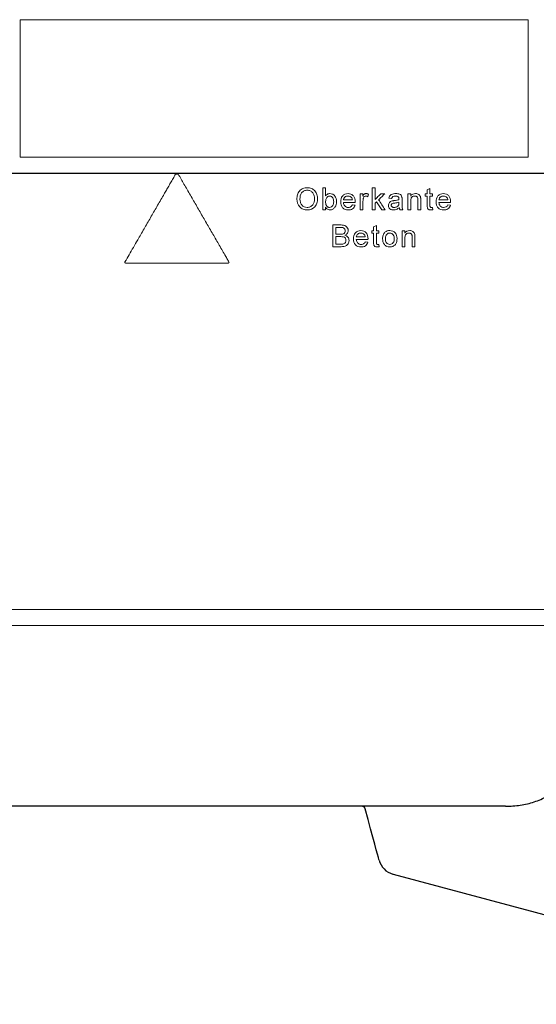
# Model space of a CAD drawing. Units: millimetres. Extents: x -23 to 9076, y 792 to 3565.
# Drawn here: x 5112 to 5255, y 1382 to 1654 of the extents above; entities that cross this region are included whole.
import ezdxf

# ---------------------------------------------------------------- set-up
doc = ezdxf.new("R2010")
doc.units = ezdxf.units.MM
doc.layers.add('DUENN-18', color=94, linetype='Continuous', lineweight=0)
doc.layers.add('SICHTBAR', color=7, linetype='Continuous', lineweight=25)

msp = doc.modelspace()

# ---------------------------------------------------------------- linework, layer by layer
at = {"layer": 'DUENN-18'}
for p, q in [((5112.641, 1654.275), (5253.141, 1654.275)), ((5112.641, 1616.3), (5112.641, 1654.275)), ((5253.141, 1654.275), (5253.141, 1616.3)), ((5253.141, 1616.3), (5112.641, 1616.3)), ((5156.36, 1611.549), (5155.617, 1611.549)), ((5196.345, 1607.743), (5197.114, 1607.743)), ((5210.02, 1607.743), (5210.789, 1607.743)), ((5225.207, 1607.195), (5225.976, 1607.633)), ((5202.053, 1604.436), (5204.514, 1604.436)), ((5205.28, 1603.743), (5202.053, 1603.743)), ((5206.684, 1606.128), (5207.376, 1606.128)), ((5207.376, 1606.128), (5207.376, 1605.516)), ((5208.991, 1605.999), (5208.751, 1605.332)), ((5211.23, 1603.949), (5210.789, 1603.518)), ((5212.397, 1606.128), (5213.468, 1606.128)), ((5215.33, 1604.82), (5214.561, 1604.897)), ((5217.403, 1603.597), (5217.407, 1603.82)), ((5218.253, 1604.586), (5218.253, 1603.647)), ((5219.884, 1606.128), (5220.653, 1606.128)), ((5220.653, 1606.128), (5220.653, 1605.516)), ((5224.668, 1606.128), (5225.207, 1606.128)), ((5224.668, 1605.436), (5224.668, 1606.128)), ((5225.207, 1605.436), (5224.668, 1605.436)), ((5225.976, 1606.128), (5226.668, 1606.128)), ((5226.668, 1605.436), (5225.976, 1605.436)), ((5226.668, 1606.128), (5226.668, 1605.436)), ((5228.453, 1604.436), (5230.914, 1604.436)), ((5231.68, 1603.743), (5228.453, 1603.743)), ((5197.114, 1601.743), (5196.345, 1601.743)), ((5197.114, 1602.401), (5197.114, 1601.743)), ((5204.506, 1603.051), (5205.26, 1602.974)), ((5207.453, 1601.743), (5206.684, 1601.743)), ((5210.789, 1601.743), (5210.02, 1601.743)), ((5213.545, 1601.743), (5212.646, 1601.743)), ((5218.484, 1601.743), (5217.714, 1601.743)), ((5220.653, 1601.743), (5219.884, 1601.743)), ((5223.422, 1601.743), (5222.653, 1601.743)), ((5226.668, 1602.378), (5226.745, 1601.732)), ((5230.906, 1603.051), (5231.66, 1602.974)), ((5199.13, 1597.512), (5201.376, 1597.512)), ((5201.119, 1596.82), (5199.976, 1596.82)), ((5209.853, 1595.205), (5209.853, 1595.897)), ((5209.853, 1595.897), (5210.391, 1595.897)), ((5210.391, 1596.964), (5211.161, 1597.402)), ((5211.161, 1595.897), (5211.853, 1595.897)), ((5211.853, 1595.897), (5211.853, 1595.205)), ((5218.268, 1595.897), (5219.037, 1595.897)), ((5219.037, 1595.897), (5219.037, 1595.285)), ((5199.976, 1594.974), (5201.213, 1594.974)), ((5201.298, 1594.282), (5199.976, 1594.282)), ((5205.607, 1594.205), (5208.068, 1594.205)), ((5208.834, 1593.512), (5205.607, 1593.512)), ((5208.06, 1592.82), (5208.813, 1592.743)), ((5210.391, 1595.205), (5209.853, 1595.205)), ((5211.853, 1595.205), (5211.161, 1595.205)), ((5201.382, 1591.512), (5199.13, 1591.512)), ((5199.976, 1592.205), (5201.395, 1592.205)), ((5211.853, 1592.147), (5211.93, 1591.502)), ((5219.037, 1591.512), (5218.268, 1591.512)), ((5221.807, 1591.512), (5221.037, 1591.512)), ((5141.786, 1586.993), (5170.191, 1586.993)), ((5298.077, 1491.211), (5030.167, 1491.211)), ((5034.774, 1486.768), (5296.359, 1486.768))]:
    msp.add_line(p, q, dxfattribs=at)
for points, knots in [([(5155.617, 1611.549), (5155.385, 1611.148), (5154.924, 1610.35), (5154.239, 1609.162), (5153.563, 1607.991), (5152.896, 1606.837), (5151.851, 1605.027), (5150.445, 1602.591), (5148.659, 1599.498), (5146.894, 1596.442), (5145.316, 1593.709), (5143.946, 1591.335), (5142.772, 1589.301), (5141.997, 1587.959), (5141.613, 1587.293)], [0, 0, 0, 0, 0.0492144, 0.0977832, 0.1457061, 0.1929828, 0.239613, 0.3681536, 0.4929719, 0.6212491, 0.7463307, 0.8321399, 0.9166967, 1, 1, 1, 1]), ([(5170.365, 1587.293), (5170.187, 1587.601), (5169.891, 1588.113), (5169.3, 1589.138), (5168.295, 1590.878), (5166.816, 1593.439), (5165.041, 1596.514), (5163.265, 1599.589), (5161.49, 1602.665), (5160.006, 1605.235), (5158.822, 1607.285), (5157.965, 1608.77), (5157.146, 1610.188), (5156.621, 1611.098), (5156.36, 1611.549)], [0, 0, 0, 0, 0.03817387, 0.06346985, 0.12690681, 0.25369994, 0.38041799, 0.50709845, 0.6337789, 0.76049691, 0.82468705, 0.88729123, 0.94418338, 1, 1, 1, 1]), ([(5189.176, 1604.664), (5189.183, 1605.063), (5189.217, 1605.459), (5189.443, 1606.224), (5189.628, 1606.588), (5190.154, 1607.199), (5190.484, 1607.442), (5191.218, 1607.754), (5191.623, 1607.811), (5192.026, 1607.82)], [0, 0, 0, 0, 0.25, 0.25, 0.5, 0.5, 0.75, 0.75, 1, 1, 1, 1]), ([(5192.031, 1607.128), (5191.728, 1607.122), (5191.425, 1607.068), (5190.885, 1606.807), (5190.637, 1606.62), (5190.096, 1605.899), (5190.032, 1605.258), (5190.022, 1604.654)], [0, 0, 0, 0, 0.25, 0.25, 0.5, 0.5, 1, 1, 1, 1]), ([(5192.026, 1607.82), (5192.421, 1607.813), (5192.815, 1607.75), (5193.537, 1607.443), (5193.868, 1607.214), (5194.385, 1606.627), (5194.574, 1606.271), (5194.815, 1605.527), (5194.861, 1605.129), (5194.868, 1604.734)], [0, 0, 0, 0, 0.25, 0.25, 0.5, 0.5, 0.75, 0.75, 1, 1, 1, 1]), ([(5194.022, 1604.74), (5194.02, 1605.032), (5193.99, 1605.319), (5193.882, 1605.739), (5193.834, 1605.878), (5193.712, 1606.145), (5193.639, 1606.27), (5193.465, 1606.505), (5193.362, 1606.612), (5193.138, 1606.796), (5193.013, 1606.875), (5192.618, 1607.066), (5192.325, 1607.121), (5192.031, 1607.128)], [0, 0, 0, 0, 0.25, 0.25, 0.375, 0.375, 0.5, 0.5, 0.625, 0.625, 0.75, 0.75, 1, 1, 1, 1]), ([(5196.345, 1601.743), (5196.345, 1602.243), (5196.345, 1603.242), (5196.345, 1604.742), (5196.345, 1606.242), (5196.345, 1607.243), (5196.345, 1607.743)], [0, 0, 0, 0, 0.2500062, 0.5000001, 0.7499939, 1, 1, 1, 1]), ([(5197.114, 1607.743), (5197.114, 1607.375), (5197.114, 1606.639), (5197.114, 1605.903), (5197.114, 1605.535)], [0, 0, 0, 0, 0.4999998, 1, 1, 1, 1]), ([(5210.02, 1601.743), (5210.02, 1602.243), (5210.02, 1603.242), (5210.02, 1604.742), (5210.02, 1606.242), (5210.02, 1607.243), (5210.02, 1607.743)], [0, 0, 0, 0, 0.250006, 0.4999997, 0.7499936, 1, 1, 1, 1]), ([(5210.789, 1607.743), (5210.789, 1607.213), (5210.789, 1606.151), (5210.789, 1605.091), (5210.789, 1604.561)], [0, 0, 0, 0, 0.5000001, 1, 1, 1, 1]), ([(5225.207, 1606.128), (5225.207, 1606.306), (5225.207, 1606.661), (5225.207, 1607.017), (5225.207, 1607.195)], [0, 0, 0, 0, 0.5, 1, 1, 1, 1]), ([(5225.976, 1607.633), (5225.976, 1607.382), (5225.976, 1606.88), (5225.976, 1606.379), (5225.976, 1606.128)], [0, 0, 0, 0, 0.5000001, 1, 1, 1, 1]), ([(5192.022, 1601.666), (5191.635, 1601.672), (5191.251, 1601.734), (5190.537, 1602.029), (5190.214, 1602.253), (5189.435, 1603.102), (5189.184, 1603.885), (5189.176, 1604.664)], [0, 0, 0, 0, 0.25, 0.25, 0.5, 0.5, 1, 1, 1, 1]), ([(5190.022, 1604.654), (5190.026, 1604.369), (5190.058, 1604.088), (5190.172, 1603.68), (5190.222, 1603.544), (5190.349, 1603.288), (5190.426, 1603.169), (5190.607, 1602.948), (5190.71, 1602.846), (5190.933, 1602.67), (5191.056, 1602.594), (5191.445, 1602.413), (5191.731, 1602.366), (5192.019, 1602.359)], [0, 0, 0, 0, 0.25, 0.25, 0.375, 0.375, 0.5, 0.5, 0.625, 0.625, 0.75, 0.75, 1, 1, 1, 1]), ([(5192.019, 1602.359), (5192.312, 1602.366), (5192.608, 1602.413), (5193.132, 1602.664), (5193.365, 1602.853), (5193.904, 1603.543), (5194.013, 1604.153), (5194.022, 1604.74)], [0, 0, 0, 0, 0.25, 0.25, 0.5, 0.5, 1, 1, 1, 1]), ([(5194.868, 1604.734), (5194.862, 1604.341), (5194.816, 1603.955), (5194.576, 1603.207), (5194.386, 1602.855), (5193.611, 1601.969), (5192.812, 1601.682), (5192.022, 1601.666)], [0, 0, 0, 0, 0.25, 0.25, 0.5, 0.5, 1, 1, 1, 1]), ([(5197.114, 1605.535), (5197.184, 1605.631), (5197.256, 1605.727), (5197.341, 1605.809), (5197.461, 1605.927), (5197.602, 1606.029), (5197.757, 1606.097), (5197.901, 1606.16), (5198.06, 1606.194), (5198.217, 1606.202), (5198.242, 1606.203), (5198.267, 1606.204), (5198.292, 1606.205)], [0, 0, 0, 0, 0.2507552, 0.2507552, 0.2507552, 0.6106598, 0.6106598, 0.6106598, 0.9469242, 0.9469242, 0.9469242, 1, 1, 1, 1]), ([(5198.245, 1605.512), (5198.131, 1605.509), (5198.015, 1605.492), (5197.907, 1605.452), (5197.799, 1605.412), (5197.698, 1605.35), (5197.61, 1605.276), (5197.502, 1605.186), (5197.408, 1605.075), (5197.336, 1604.954), (5197.265, 1604.834), (5197.215, 1604.7), (5197.181, 1604.564), (5197.131, 1604.37), (5197.117, 1604.167), (5197.114, 1603.967)], [0, 0, 0, 0, 0.1613998, 0.1613998, 0.1613998, 0.3233971, 0.3233971, 0.3233971, 0.5217094, 0.5217094, 0.5217094, 0.7180203, 0.7180203, 0.7180203, 1, 1, 1, 1]), ([(5198.214, 1602.359), (5198.578, 1602.368), (5198.918, 1602.583), (5199.299, 1603.203), (5199.341, 1603.577), (5199.345, 1603.939)], [0, 0, 0, 0, 0.5, 0.5, 1, 1, 1, 1]), ([(5199.345, 1603.939), (5199.341, 1604.297), (5199.306, 1604.666), (5198.951, 1605.288), (5198.608, 1605.501), (5198.245, 1605.512)], [0, 0, 0, 0, 0.5, 0.5, 1, 1, 1, 1]), ([(5200.114, 1604), (5200.105, 1603.449), (5200.019, 1602.88), (5199.539, 1602.203), (5199.333, 1602.009), (5198.844, 1601.734), (5198.568, 1601.674), (5198.289, 1601.666)], [0, 0, 0, 0, 0.5, 0.5, 0.75, 0.75, 1, 1, 1, 1]), ([(5198.292, 1606.205), (5198.561, 1606.198), (5198.823, 1606.147), (5199.309, 1605.917), (5199.521, 1605.741), (5199.986, 1605.086), (5200.103, 1604.538), (5200.114, 1604)], [0, 0, 0, 0, 0.25, 0.25, 0.5, 0.5, 1, 1, 1, 1]), ([(5201.284, 1603.898), (5201.293, 1604.476), (5201.404, 1605.071), (5201.964, 1605.744), (5202.199, 1605.924), (5202.728, 1606.155), (5203.02, 1606.197), (5203.31, 1606.205)], [0, 0, 0, 0, 0.5, 0.5, 0.75, 0.75, 1, 1, 1, 1]), ([(5203.351, 1601.666), (5203.064, 1601.673), (5202.781, 1601.705), (5202.242, 1601.909), (5201.999, 1602.077), (5201.422, 1602.716), (5201.293, 1603.319), (5201.284, 1603.898)], [0, 0, 0, 0, 0.25, 0.25, 0.5, 0.5, 1, 1, 1, 1]), ([(5203.306, 1605.512), (5203.154, 1605.509), (5203.004, 1605.488), (5202.713, 1605.397), (5202.575, 1605.328), (5202.338, 1605.135), (5202.244, 1605.012), (5202.11, 1604.738), (5202.069, 1604.588), (5202.053, 1604.436)], [0, 0, 0, 0, 0.25, 0.25, 0.5, 0.5, 0.75, 0.75, 1, 1, 1, 1]), ([(5202.053, 1603.743), (5202.082, 1603.388), (5202.171, 1603.027), (5202.652, 1602.498), (5203.006, 1602.368), (5203.363, 1602.359)], [0, 0, 0, 0, 0.5, 0.5, 1, 1, 1, 1]), ([(5204.232, 1605.145), (5204.171, 1605.204), (5204.108, 1605.261), (5204.038, 1605.308), (5203.926, 1605.382), (5203.8, 1605.437), (5203.67, 1605.47), (5203.552, 1605.5), (5203.428, 1605.509), (5203.306, 1605.512)], [0, 0, 0, 0, 0.247572, 0.247572, 0.247572, 0.6423059, 0.6423059, 0.6423059, 1, 1, 1, 1]), ([(5203.31, 1606.205), (5203.593, 1606.197), (5203.876, 1606.158), (5204.391, 1605.928), (5204.619, 1605.751), (5205.159, 1605.102), (5205.274, 1604.509), (5205.284, 1603.94)], [0, 0, 0, 0, 0.25, 0.25, 0.5, 0.5, 1, 1, 1, 1]), ([(5204.514, 1604.436), (5204.506, 1604.5), (5204.498, 1604.564), (5204.485, 1604.628), (5204.472, 1604.692), (5204.455, 1604.755), (5204.433, 1604.816), (5204.394, 1604.924), (5204.337, 1605.028), (5204.261, 1605.113), (5204.251, 1605.124), (5204.242, 1605.134), (5204.232, 1605.145)], [0, 0, 0, 0, 0.2490399, 0.2490399, 0.2490399, 0.4989246, 0.4989246, 0.4989246, 0.946101, 0.946101, 0.946101, 1, 1, 1, 1]), ([(5205.284, 1603.94), (5205.283, 1603.907), (5205.283, 1603.875), (5205.282, 1603.842), (5205.282, 1603.825), (5205.281, 1603.809), (5205.281, 1603.792), (5205.281, 1603.776), (5205.28, 1603.76), (5205.28, 1603.743)], [0, 0, 0, 0, 0.4999938, 0.4999938, 0.4999938, 0.7499963, 0.7499963, 0.7499963, 1, 1, 1, 1]), ([(5206.684, 1601.743), (5206.684, 1602.108), (5206.684, 1602.839), (5206.684, 1603.935), (5206.684, 1605.031), (5206.684, 1605.762), (5206.684, 1606.128)], [0, 0, 0, 0, 0.2500032, 0.4999999, 0.7499966, 1, 1, 1, 1]), ([(5207.376, 1605.516), (5207.427, 1605.602), (5207.479, 1605.688), (5207.536, 1605.769), (5207.606, 1605.868), (5207.684, 1605.965), (5207.78, 1606.04), (5207.849, 1606.094), (5207.93, 1606.136), (5208.014, 1606.164), (5208.096, 1606.191), (5208.185, 1606.201), (5208.271, 1606.205)], [0, 0, 0, 0, 0.2502845, 0.2502845, 0.2502845, 0.5561961, 0.5561961, 0.5561961, 0.7795715, 0.7795715, 0.7795715, 1, 1, 1, 1]), ([(5207.572, 1604.951), (5207.553, 1604.879), (5207.533, 1604.808), (5207.518, 1604.735), (5207.503, 1604.662), (5207.491, 1604.589), (5207.481, 1604.515), (5207.461, 1604.369), (5207.455, 1604.22), (5207.453, 1604.073)], [0, 0, 0, 0, 0.2500131, 0.2500131, 0.2500131, 0.5002809, 0.5002809, 0.5002809, 1, 1, 1, 1]), ([(5207.453, 1604.073), (5207.453, 1603.684), (5207.453, 1602.908), (5207.453, 1602.131), (5207.453, 1601.743)], [0, 0, 0, 0, 0.5, 1, 1, 1, 1]), ([(5208.241, 1605.512), (5208.163, 1605.508), (5208.082, 1605.498), (5208.009, 1605.469), (5207.936, 1605.439), (5207.866, 1605.395), (5207.807, 1605.341), (5207.752, 1605.291), (5207.703, 1605.231), (5207.664, 1605.167), (5207.624, 1605.1), (5207.597, 1605.025), (5207.572, 1604.951)], [0, 0, 0, 0, 0.2548496, 0.2548496, 0.2548496, 0.5108639, 0.5108639, 0.5108639, 0.7509275, 0.7509275, 0.7509275, 1, 1, 1, 1]), ([(5208.751, 1605.332), (5208.713, 1605.357), (5208.675, 1605.383), (5208.635, 1605.405), (5208.595, 1605.428), (5208.553, 1605.447), (5208.51, 1605.463), (5208.468, 1605.479), (5208.425, 1605.492), (5208.38, 1605.5), (5208.335, 1605.508), (5208.288, 1605.51), (5208.241, 1605.512)], [0, 0, 0, 0, 0.2490412, 0.2490412, 0.2490412, 0.4992254, 0.4992254, 0.4992254, 0.7457417, 0.7457417, 0.7457417, 1, 1, 1, 1]), ([(5208.271, 1606.205), (5208.334, 1606.202), (5208.397, 1606.199), (5208.459, 1606.19), (5208.521, 1606.181), (5208.583, 1606.166), (5208.643, 1606.149), (5208.703, 1606.131), (5208.763, 1606.11), (5208.82, 1606.085), (5208.879, 1606.059), (5208.935, 1606.029), (5208.991, 1605.999)], [0, 0, 0, 0, 0.2486377, 0.2486377, 0.2486377, 0.4980867, 0.4980867, 0.4980867, 0.7474451, 0.7474451, 0.7474451, 1, 1, 1, 1]), ([(5210.789, 1604.561), (5211.057, 1604.822), (5211.594, 1605.344), (5212.129, 1605.867), (5212.397, 1606.128)], [0, 0, 0, 0, 0.5000091, 1, 1, 1, 1]), ([(5212.646, 1601.743), (5212.41, 1602.111), (5211.939, 1602.845), (5211.466, 1603.581), (5211.23, 1603.949)], [0, 0, 0, 0, 0.4999876, 1, 1, 1, 1]), ([(5213.468, 1606.128), (5213.188, 1605.855), (5212.627, 1605.308), (5212.065, 1604.762), (5211.784, 1604.488)], [0, 0, 0, 0, 0.4999902, 1, 1, 1, 1]), ([(5211.784, 1604.488), (5212.078, 1604.03), (5212.665, 1603.115), (5213.252, 1602.2), (5213.545, 1601.743)], [0, 0, 0, 0, 0.5000158, 1, 1, 1, 1]), ([(5214.484, 1602.905), (5214.488, 1603.05), (5214.506, 1603.197), (5214.555, 1603.333), (5214.603, 1603.47), (5214.68, 1603.6), (5214.774, 1603.711), (5214.861, 1603.814), (5214.969, 1603.9), (5215.084, 1603.969), (5215.215, 1604.047), (5215.358, 1604.104), (5215.503, 1604.149)], [0, 0, 0, 0, 0.2496886, 0.2496886, 0.2496886, 0.5017212, 0.5017212, 0.5017212, 0.7355082, 0.7355082, 0.7355082, 1, 1, 1, 1]), ([(5214.561, 1604.897), (5214.613, 1605.111), (5214.683, 1605.321), (5214.921, 1605.693), (5215.092, 1605.84), (5215.671, 1606.144), (5216.113, 1606.196), (5216.547, 1606.205)], [0, 0, 0, 0, 0.25, 0.25, 0.5, 0.5, 1, 1, 1, 1]), ([(5216.249, 1603.581), (5216.142, 1603.567), (5216.035, 1603.551), (5215.822, 1603.511), (5215.716, 1603.49), (5215.514, 1603.408), (5215.421, 1603.343), (5215.323, 1603.212), (5215.297, 1603.163), (5215.263, 1603.059), (5215.255, 1603.004), (5215.253, 1602.949)], [0, 0, 0, 0, 0.25, 0.25, 0.5, 0.5, 0.75, 0.75, 0.875, 0.875, 1, 1, 1, 1]), ([(5216.409, 1605.512), (5216.176, 1605.51), (5215.937, 1605.5), (5215.519, 1605.278), (5215.402, 1605.047), (5215.33, 1604.82)], [0, 0, 0, 0, 0.5, 0.5, 1, 1, 1, 1]), ([(5215.503, 1604.149), (5215.606, 1604.176), (5215.711, 1604.197), (5215.817, 1604.215), (5215.87, 1604.223), (5215.923, 1604.232), (5215.976, 1604.239), (5216.029, 1604.247), (5216.082, 1604.253), (5216.135, 1604.26)], [0, 0, 0, 0, 0.498944, 0.498944, 0.498944, 0.7494099, 0.7494099, 0.7494099, 1, 1, 1, 1]), ([(5216.135, 1604.26), (5216.348, 1604.288), (5216.562, 1604.316), (5216.773, 1604.356), (5216.879, 1604.375), (5216.985, 1604.396), (5217.09, 1604.421), (5217.196, 1604.447), (5217.3, 1604.477), (5217.403, 1604.512)], [0, 0, 0, 0, 0.4983304, 0.4983304, 0.4983304, 0.7485132, 0.7485132, 0.7485132, 1, 1, 1, 1]), ([(5217.407, 1603.82), (5217.22, 1603.754), (5217.027, 1603.71), (5216.64, 1603.634), (5216.445, 1603.607), (5216.249, 1603.581)], [0, 0, 0, 0, 0.5, 0.5, 1, 1, 1, 1]), ([(5217.208, 1605.28), (5217.113, 1605.357), (5217.001, 1605.417), (5216.884, 1605.452), (5216.809, 1605.474), (5216.73, 1605.489), (5216.652, 1605.499), (5216.571, 1605.509), (5216.49, 1605.511), (5216.409, 1605.512)], [0, 0, 0, 0, 0.4364829, 0.4364829, 0.4364829, 0.7151822, 0.7151822, 0.7151822, 1, 1, 1, 1]), ([(5216.547, 1606.205), (5216.897, 1606.199), (5217.249, 1606.173), (5217.731, 1605.96), (5217.886, 1605.865), (5218.108, 1605.59), (5218.172, 1605.418), (5218.216, 1605.243)], [0, 0, 0, 0, 0.5, 0.5, 0.75, 0.75, 1, 1, 1, 1]), ([(5217.407, 1604.692), (5217.405, 1604.745), (5217.404, 1604.799), (5217.399, 1604.852), (5217.39, 1604.934), (5217.373, 1605.016), (5217.341, 1605.092), (5217.318, 1605.148), (5217.286, 1605.202), (5217.244, 1605.246), (5217.233, 1605.258), (5217.221, 1605.269), (5217.208, 1605.28)], [0, 0, 0, 0, 0.249118, 0.249118, 0.249118, 0.6352524, 0.6352524, 0.6352524, 0.9226879, 0.9226879, 0.9226879, 1, 1, 1, 1]), ([(5217.289, 1602.988), (5217.312, 1603.035), (5217.334, 1603.083), (5217.363, 1603.182), (5217.373, 1603.233), (5217.397, 1603.388), (5217.401, 1603.492), (5217.403, 1603.597)], [0, 0, 0, 0, 0.25, 0.25, 0.5, 0.5, 1, 1, 1, 1]), ([(5217.403, 1604.512), (5217.404, 1604.542), (5217.404, 1604.572), (5217.405, 1604.602), (5217.405, 1604.617), (5217.406, 1604.632), (5217.406, 1604.647), (5217.407, 1604.662), (5217.407, 1604.677), (5217.407, 1604.692)], [0, 0, 0, 0, 0.4999428, 0.4999428, 0.4999428, 0.7499354, 0.7499354, 0.7499354, 1, 1, 1, 1]), ([(5218.216, 1605.243), (5218.225, 1605.189), (5218.233, 1605.135), (5218.237, 1605.08), (5218.242, 1605.025), (5218.244, 1604.97), (5218.247, 1604.915), (5218.249, 1604.86), (5218.251, 1604.806), (5218.252, 1604.751), (5218.252, 1604.696), (5218.253, 1604.641), (5218.253, 1604.586)], [0, 0, 0, 0, 0.2502892, 0.2502892, 0.2502892, 0.5002449, 0.5002449, 0.5002449, 0.7500613, 0.7500613, 0.7500613, 1, 1, 1, 1]), ([(5218.253, 1603.647), (5218.255, 1603.329), (5218.257, 1603.011), (5218.27, 1602.693), (5218.277, 1602.533), (5218.289, 1602.372), (5218.322, 1602.215), (5218.357, 1602.052), (5218.415, 1601.894), (5218.484, 1601.743)], [0, 0, 0, 0, 0.4917281, 0.4917281, 0.4917281, 0.7405367, 0.7405367, 0.7405367, 1, 1, 1, 1]), ([(5219.884, 1601.743), (5219.884, 1602.108), (5219.884, 1602.839), (5219.884, 1603.935), (5219.884, 1605.031), (5219.884, 1605.762), (5219.884, 1606.128)], [0, 0, 0, 0, 0.250003, 0.4999995, 0.7499963, 1, 1, 1, 1]), ([(5220.653, 1605.516), (5220.809, 1605.731), (5220.999, 1605.923), (5221.464, 1606.156), (5221.728, 1606.197), (5221.988, 1606.205)], [0, 0, 0, 0, 0.5, 0.5, 1, 1, 1, 1]), ([(5221.774, 1605.512), (5221.633, 1605.509), (5221.489, 1605.49), (5221.356, 1605.442), (5221.221, 1605.394), (5221.093, 1605.315), (5220.986, 1605.218), (5220.917, 1605.156), (5220.86, 1605.078), (5220.817, 1604.994), (5220.755, 1604.873), (5220.717, 1604.738), (5220.693, 1604.603), (5220.663, 1604.436), (5220.655, 1604.264), (5220.653, 1604.094)], [0, 0, 0, 0, 0.2083287, 0.2083287, 0.2083287, 0.419983, 0.419983, 0.419983, 0.5560967, 0.5560967, 0.5560967, 0.7540933, 0.7540933, 0.7540933, 1, 1, 1, 1]), ([(5220.653, 1604.094), (5220.653, 1603.702), (5220.653, 1602.918), (5220.653, 1602.135), (5220.653, 1601.743)], [0, 0, 0, 0, 0.5000003, 1, 1, 1, 1]), ([(5222.653, 1604.361), (5222.651, 1604.507), (5222.648, 1604.653), (5222.626, 1604.797), (5222.612, 1604.892), (5222.589, 1604.989), (5222.549, 1605.076), (5222.517, 1605.146), (5222.471, 1605.211), (5222.418, 1605.266), (5222.365, 1605.32), (5222.302, 1605.365), (5222.236, 1605.402), (5222.16, 1605.443), (5222.078, 1605.474), (5221.994, 1605.491), (5221.922, 1605.506), (5221.848, 1605.51), (5221.774, 1605.512)], [0, 0, 0, 0, 0.2590838, 0.2590838, 0.2590838, 0.4325843, 0.4325843, 0.4325843, 0.5712221, 0.5712221, 0.5712221, 0.7093442, 0.7093442, 0.7093442, 0.8665625, 0.8665625, 0.8665625, 1, 1, 1, 1]), ([(5221.988, 1606.205), (5222.307, 1606.197), (5222.626, 1606.124), (5223.162, 1605.775), (5223.311, 1605.464), (5223.382, 1605.145)], [0, 0, 0, 0, 0.5, 0.5, 1, 1, 1, 1]), ([(5222.653, 1601.743), (5222.653, 1602.179), (5222.653, 1603.052), (5222.653, 1603.925), (5222.653, 1604.361)], [0, 0, 0, 0, 0.4999997, 1, 1, 1, 1]), ([(5223.382, 1605.145), (5223.393, 1605.086), (5223.399, 1605.026), (5223.405, 1604.966), (5223.41, 1604.906), (5223.413, 1604.846), (5223.415, 1604.786), (5223.419, 1604.666), (5223.421, 1604.546), (5223.422, 1604.426)], [0, 0, 0, 0, 0.2502474, 0.2502474, 0.2502474, 0.500226, 0.500226, 0.500226, 1, 1, 1, 1]), ([(5223.422, 1604.426), (5223.422, 1603.979), (5223.422, 1603.084), (5223.422, 1602.19), (5223.422, 1601.743)], [0, 0, 0, 0, 0.50000046, 1, 1, 1, 1]), ([(5225.207, 1602.975), (5225.207, 1603.385), (5225.207, 1604.205), (5225.207, 1605.025), (5225.207, 1605.436)], [0, 0, 0, 0, 0.49999969, 1, 1, 1, 1]), ([(5225.976, 1605.436), (5225.976, 1605.021), (5225.976, 1604.191), (5225.976, 1603.362), (5225.976, 1602.948)], [0, 0, 0, 0, 0.5000004, 1, 1, 1, 1]), ([(5227.684, 1603.898), (5227.693, 1604.481), (5227.809, 1605.084), (5228.376, 1605.754), (5228.612, 1605.932), (5229.137, 1606.157), (5229.425, 1606.197), (5229.71, 1606.205)], [0, 0, 0, 0, 0.5, 0.5, 0.75, 0.75, 1, 1, 1, 1]), ([(5229.751, 1601.666), (5229.467, 1601.673), (5229.187, 1601.705), (5228.652, 1601.904), (5228.41, 1602.069), (5228.023, 1602.491), (5227.883, 1602.753), (5227.715, 1603.309), (5227.688, 1603.604), (5227.684, 1603.898)], [0, 0, 0, 0, 0.25, 0.25, 0.5, 0.5, 0.75, 0.75, 1, 1, 1, 1]), ([(5229.706, 1605.512), (5229.556, 1605.509), (5229.408, 1605.489), (5229.119, 1605.4), (5228.981, 1605.332), (5228.803, 1605.189), (5228.75, 1605.135), (5228.655, 1605.015), (5228.614, 1604.949), (5228.511, 1604.742), (5228.469, 1604.59), (5228.453, 1604.436)], [0, 0, 0, 0, 0.25, 0.25, 0.5, 0.5, 0.625, 0.625, 0.75, 0.75, 1, 1, 1, 1]), ([(5228.453, 1603.743), (5228.482, 1603.383), (5228.576, 1603.018), (5229.06, 1602.494), (5229.41, 1602.368), (5229.763, 1602.359)], [0, 0, 0, 0, 0.5, 0.5, 1, 1, 1, 1]), ([(5230.632, 1605.145), (5230.508, 1605.265), (5230.37, 1605.364), (5230.048, 1605.488), (5229.879, 1605.508), (5229.706, 1605.512)], [0, 0, 0, 0, 0.5, 0.5, 1, 1, 1, 1]), ([(5229.71, 1606.205), (5229.989, 1606.198), (5230.262, 1606.162), (5230.778, 1605.936), (5231.006, 1605.763), (5231.552, 1605.118), (5231.674, 1604.518), (5231.684, 1603.94)], [0, 0, 0, 0, 0.25, 0.25, 0.5, 0.5, 1, 1, 1, 1]), ([(5230.914, 1604.436), (5230.898, 1604.565), (5230.876, 1604.695), (5230.81, 1604.879), (5230.782, 1604.938), (5230.717, 1605.047), (5230.676, 1605.097), (5230.632, 1605.145)], [0, 0, 0, 0, 0.5, 0.5, 0.75, 0.75, 1, 1, 1, 1]), ([(5231.684, 1603.94), (5231.683, 1603.907), (5231.683, 1603.875), (5231.682, 1603.842), (5231.682, 1603.825), (5231.681, 1603.809), (5231.681, 1603.792), (5231.681, 1603.776), (5231.68, 1603.76), (5231.68, 1603.743)], [0, 0, 0, 0, 0.4999936, 0.4999936, 0.4999936, 0.7499962, 0.7499962, 0.7499962, 1, 1, 1, 1]), ([(5198.289, 1601.666), (5198.133, 1601.672), (5197.973, 1601.691), (5197.827, 1601.747), (5197.68, 1601.804), (5197.543, 1601.891), (5197.427, 1601.999), (5197.304, 1602.115), (5197.204, 1602.256), (5197.114, 1602.401)], [0, 0, 0, 0, 0.3234344, 0.3234344, 0.3234344, 0.6501803, 0.6501803, 0.6501803, 1, 1, 1, 1]), ([(5197.318, 1602.897), (5197.396, 1602.777), (5197.485, 1602.66), (5197.597, 1602.57), (5197.681, 1602.503), (5197.776, 1602.449), (5197.877, 1602.414), (5197.984, 1602.376), (5198.1, 1602.362), (5198.214, 1602.359)], [0, 0, 0, 0, 0.3945497, 0.3945497, 0.3945497, 0.6876613, 0.6876613, 0.6876613, 1, 1, 1, 1]), ([(5205.26, 1602.974), (5205.137, 1602.571), (5204.898, 1602.207), (5204.195, 1601.748), (5203.769, 1601.671), (5203.351, 1601.666)], [0, 0, 0, 0, 0.5, 0.5, 1, 1, 1, 1]), ([(5203.363, 1602.359), (5203.536, 1602.364), (5203.713, 1602.381), (5203.876, 1602.441), (5203.985, 1602.481), (5204.09, 1602.537), (5204.18, 1602.611), (5204.27, 1602.685), (5204.347, 1602.776), (5204.409, 1602.874), (5204.445, 1602.931), (5204.476, 1602.991), (5204.506, 1603.051)], [0, 0, 0, 0, 0.3696289, 0.3696289, 0.3696289, 0.6146925, 0.6146925, 0.6146925, 0.859787, 0.859787, 0.859787, 1, 1, 1, 1]), ([(5210.789, 1603.518), (5210.789, 1603.223), (5210.789, 1602.631), (5210.789, 1602.039), (5210.789, 1601.743)], [0, 0, 0, 0, 0.5, 1, 1, 1, 1]), ([(5215.919, 1601.666), (5215.564, 1601.675), (5215.197, 1601.735), (5214.781, 1602.071), (5214.666, 1602.215), (5214.515, 1602.542), (5214.489, 1602.723), (5214.484, 1602.905)], [0, 0, 0, 0, 0.5, 0.5, 0.75, 0.75, 1, 1, 1, 1]), ([(5215.253, 1602.949), (5215.257, 1602.875), (5215.267, 1602.8), (5215.299, 1602.734), (5215.326, 1602.676), (5215.364, 1602.622), (5215.409, 1602.577), (5215.453, 1602.533), (5215.505, 1602.496), (5215.56, 1602.467), (5215.645, 1602.422), (5215.739, 1602.394), (5215.834, 1602.379), (5215.92, 1602.364), (5216.007, 1602.361), (5216.094, 1602.359)], [0, 0, 0, 0, 0.1921134, 0.1921134, 0.1921134, 0.3585448, 0.3585448, 0.3585448, 0.5208658, 0.5208658, 0.5208658, 0.7727936, 0.7727936, 0.7727936, 1, 1, 1, 1]), ([(5217.484, 1602.282), (5217.257, 1602.103), (5217.019, 1601.933), (5216.494, 1601.717), (5216.205, 1601.672), (5215.919, 1601.666)], [0, 0, 0, 0, 0.5, 0.5, 1, 1, 1, 1]), ([(5216.094, 1602.359), (5216.212, 1602.362), (5216.328, 1602.374), (5216.555, 1602.422), (5216.669, 1602.46), (5216.982, 1602.622), (5217.163, 1602.785), (5217.289, 1602.988)], [0, 0, 0, 0, 0.25, 0.25, 0.5, 0.5, 1, 1, 1, 1]), ([(5217.714, 1601.743), (5217.686, 1601.783), (5217.657, 1601.822), (5217.632, 1601.865), (5217.607, 1601.907), (5217.586, 1601.951), (5217.566, 1601.997), (5217.547, 1602.042), (5217.53, 1602.088), (5217.517, 1602.135), (5217.503, 1602.183), (5217.493, 1602.233), (5217.484, 1602.282)], [0, 0, 0, 0, 0.2488473, 0.2488473, 0.2488473, 0.4985133, 0.4985133, 0.4985133, 0.7474914, 0.7474914, 0.7474914, 1, 1, 1, 1]), ([(5226.203, 1601.666), (5226.06, 1601.67), (5225.915, 1601.677), (5225.778, 1601.717), (5225.692, 1601.742), (5225.608, 1601.779), (5225.535, 1601.831), (5225.461, 1601.882), (5225.395, 1601.949), (5225.345, 1602.025), (5225.3, 1602.094), (5225.27, 1602.175), (5225.254, 1602.257), (5225.209, 1602.492), (5225.207, 1602.735), (5225.207, 1602.975)], [0, 0, 0, 0, 0.2242381, 0.2242381, 0.2242381, 0.3644089, 0.3644089, 0.3644089, 0.5055482, 0.5055482, 0.5055482, 0.6343162, 0.6343162, 0.6343162, 1, 1, 1, 1]), ([(5225.976, 1602.948), (5225.976, 1602.877), (5225.977, 1602.806), (5225.982, 1602.736), (5225.986, 1602.677), (5225.99, 1602.617), (5226.008, 1602.561), (5226.019, 1602.53), (5226.036, 1602.501), (5226.056, 1602.476), (5226.076, 1602.451), (5226.101, 1602.429), (5226.127, 1602.412), (5226.156, 1602.393), (5226.19, 1602.381), (5226.223, 1602.373), (5226.27, 1602.363), (5226.319, 1602.36), (5226.367, 1602.359)], [0, 0, 0, 0, 0.2514697, 0.2514697, 0.2514697, 0.4624628, 0.4624628, 0.4624628, 0.5805095, 0.5805095, 0.5805095, 0.6973885, 0.6973885, 0.6973885, 0.8242521, 0.8242521, 0.8242521, 1, 1, 1, 1]), ([(5226.745, 1601.732), (5226.656, 1601.714), (5226.567, 1601.697), (5226.477, 1601.686), (5226.431, 1601.68), (5226.386, 1601.674), (5226.341, 1601.671), (5226.295, 1601.667), (5226.249, 1601.667), (5226.203, 1601.666)], [0, 0, 0, 0, 0.497952, 0.497952, 0.497952, 0.7484226, 0.7484226, 0.7484226, 1, 1, 1, 1]), ([(5226.367, 1602.359), (5226.417, 1602.359), (5226.467, 1602.361), (5226.517, 1602.365), (5226.543, 1602.366), (5226.568, 1602.368), (5226.593, 1602.371), (5226.618, 1602.373), (5226.643, 1602.375), (5226.668, 1602.378)], [0, 0, 0, 0, 0.4995135, 0.4995135, 0.4995135, 0.7497241, 0.7497241, 0.7497241, 1, 1, 1, 1]), ([(5231.66, 1602.974), (5231.535, 1602.566), (5231.292, 1602.2), (5230.583, 1601.744), (5230.164, 1601.671), (5229.751, 1601.666)], [0, 0, 0, 0, 0.5, 0.5, 1, 1, 1, 1]), ([(5229.763, 1602.359), (5229.997, 1602.366), (5230.232, 1602.4), (5230.646, 1602.631), (5230.796, 1602.833), (5230.906, 1603.051)], [0, 0, 0, 0, 0.5, 0.5, 1, 1, 1, 1]), ([(5199.13, 1591.512), (5199.13, 1592.012), (5199.13, 1593.011), (5199.13, 1594.51), (5199.13, 1596.011), (5199.13, 1597.012), (5199.13, 1597.512)], [0, 0, 0, 0, 0.250006, 0.4999998, 0.7499937, 1, 1, 1, 1]), ([(5199.976, 1596.82), (5199.976, 1596.512), (5199.976, 1595.897), (5199.976, 1595.282), (5199.976, 1594.974)], [0, 0, 0, 0, 0.50000008, 1, 1, 1, 1]), ([(5202.514, 1595.883), (5202.509, 1596.045), (5202.484, 1596.205), (5202.341, 1596.499), (5202.229, 1596.624), (5201.935, 1596.768), (5201.77, 1596.788), (5201.445, 1596.816), (5201.282, 1596.819), (5201.119, 1596.82)], [0, 0, 0, 0, 0.25, 0.25, 0.5, 0.5, 0.75, 0.75, 1, 1, 1, 1]), ([(5201.376, 1597.512), (5201.852, 1597.511), (5202.346, 1597.457), (5203.125, 1596.904), (5203.342, 1596.435), (5203.361, 1595.957)], [0, 0, 0, 0, 0.5, 0.5, 1, 1, 1, 1]), ([(5201.934, 1595.045), (5202.032, 1595.079), (5202.13, 1595.122), (5202.212, 1595.186), (5202.277, 1595.235), (5202.334, 1595.296), (5202.378, 1595.364), (5202.422, 1595.432), (5202.455, 1595.508), (5202.477, 1595.585), (5202.504, 1595.682), (5202.511, 1595.783), (5202.514, 1595.883)], [0, 0, 0, 0, 0.2855404, 0.2855404, 0.2855404, 0.507031, 0.507031, 0.507031, 0.7273091, 0.7273091, 0.7273091, 1, 1, 1, 1]), ([(5203.361, 1595.957), (5203.354, 1595.796), (5203.329, 1595.631), (5203.27, 1595.481), (5203.211, 1595.329), (5203.123, 1595.186), (5203.015, 1595.064), (5202.913, 1594.95), (5202.792, 1594.852), (5202.661, 1594.774), (5202.596, 1594.735), (5202.528, 1594.701), (5202.46, 1594.666)], [0, 0, 0, 0, 0.2937448, 0.2937448, 0.2937448, 0.5889898, 0.5889898, 0.5889898, 0.8644538, 0.8644538, 0.8644538, 1, 1, 1, 1]), ([(5204.837, 1593.667), (5204.847, 1594.244), (5204.957, 1594.838), (5205.518, 1595.513), (5205.753, 1595.693), (5206.282, 1595.925), (5206.574, 1595.966), (5206.864, 1595.974)], [0, 0, 0, 0, 0.5, 0.5, 0.75, 0.75, 1, 1, 1, 1]), ([(5206.864, 1595.974), (5207.147, 1595.967), (5207.431, 1595.927), (5207.945, 1595.696), (5208.174, 1595.519), (5208.712, 1594.871), (5208.828, 1594.279), (5208.837, 1593.71)], [0, 0, 0, 0, 0.25, 0.25, 0.5, 0.5, 1, 1, 1, 1]), ([(5210.391, 1595.897), (5210.391, 1596.075), (5210.391, 1596.431), (5210.391, 1596.786), (5210.391, 1596.964)], [0, 0, 0, 0, 0.5, 1, 1, 1, 1]), ([(5211.161, 1597.402), (5211.161, 1597.151), (5211.161, 1596.649), (5211.161, 1596.148), (5211.161, 1595.897)], [0, 0, 0, 0, 0.5000002, 1, 1, 1, 1]), ([(5212.868, 1593.705), (5212.876, 1594.033), (5212.904, 1594.364), (5213.104, 1594.981), (5213.288, 1595.265), (5213.528, 1595.492)], [0, 0, 0, 0, 0.5, 0.5, 1, 1, 1, 1]), ([(5213.528, 1595.492), (5213.717, 1595.649), (5213.928, 1595.78), (5214.383, 1595.94), (5214.628, 1595.969), (5214.871, 1595.974)], [0, 0, 0, 0, 0.5, 0.5, 1, 1, 1, 1]), ([(5214.871, 1595.974), (5215.15, 1595.966), (5215.424, 1595.93), (5215.941, 1595.714), (5216.172, 1595.545), (5216.725, 1594.918), (5216.859, 1594.334), (5216.868, 1593.766)], [0, 0, 0, 0, 0.25, 0.25, 0.5, 0.5, 1, 1, 1, 1]), ([(5218.268, 1591.512), (5218.268, 1591.877), (5218.268, 1592.608), (5218.268, 1593.704), (5218.268, 1594.8), (5218.268, 1595.531), (5218.268, 1595.897)], [0, 0, 0, 0, 0.2500026, 0.4999989, 0.7499958, 1, 1, 1, 1]), ([(5219.037, 1595.285), (5219.193, 1595.5), (5219.384, 1595.693), (5219.848, 1595.926), (5220.113, 1595.967), (5220.373, 1595.974)], [0, 0, 0, 0, 0.5, 0.5, 1, 1, 1, 1]), ([(5220.373, 1595.974), (5220.694, 1595.966), (5221.012, 1595.893), (5221.548, 1595.543), (5221.696, 1595.232), (5221.767, 1594.914)], [0, 0, 0, 0, 0.5, 0.5, 1, 1, 1, 1]), ([(5199.976, 1594.282), (5199.976, 1593.935), (5199.976, 1593.243), (5199.976, 1592.551), (5199.976, 1592.205)], [0, 0, 0, 0, 0.5000001, 1, 1, 1, 1]), ([(5201.213, 1594.974), (5201.334, 1594.974), (5201.455, 1594.976), (5201.697, 1594.995), (5201.817, 1595.01), (5201.934, 1595.045)], [0, 0, 0, 0, 0.5, 0.5, 1, 1, 1, 1]), ([(5202.745, 1593.243), (5202.743, 1593.329), (5202.735, 1593.414), (5202.702, 1593.581), (5202.675, 1593.663), (5202.598, 1593.815), (5202.55, 1593.887), (5202.435, 1594.012), (5202.368, 1594.065), (5202.145, 1594.193), (5201.975, 1594.231), (5201.639, 1594.275), (5201.469, 1594.28), (5201.298, 1594.282)], [0, 0, 0, 0, 0.125, 0.125, 0.25, 0.25, 0.375, 0.375, 0.5, 0.5, 0.75, 0.75, 1, 1, 1, 1]), ([(5203.591, 1593.231), (5203.583, 1592.966), (5203.534, 1592.702), (5203.305, 1592.224), (5203.137, 1592.005), (5202.476, 1591.563), (5201.914, 1591.518), (5201.382, 1591.512)], [0, 0, 0, 0, 0.25, 0.25, 0.5, 0.5, 1, 1, 1, 1]), ([(5201.909, 1592.234), (5202.039, 1592.261), (5202.172, 1592.298), (5202.288, 1592.364), (5202.371, 1592.411), (5202.447, 1592.473), (5202.508, 1592.545), (5202.569, 1592.618), (5202.62, 1592.7), (5202.657, 1592.787), (5202.7, 1592.886), (5202.727, 1592.992), (5202.738, 1593.099), (5202.742, 1593.147), (5202.744, 1593.195), (5202.745, 1593.243)], [0, 0, 0, 0, 0.2809438, 0.2809438, 0.2809438, 0.47968, 0.47968, 0.47968, 0.6764144, 0.6764144, 0.6764144, 0.9006092, 0.9006092, 0.9006092, 1, 1, 1, 1]), ([(5202.46, 1594.666), (5202.775, 1594.568), (5203.074, 1594.407), (5203.486, 1593.896), (5203.583, 1593.564), (5203.591, 1593.231)], [0, 0, 0, 0, 0.5, 0.5, 1, 1, 1, 1]), ([(5206.905, 1591.436), (5206.617, 1591.442), (5206.334, 1591.475), (5205.795, 1591.68), (5205.552, 1591.847), (5204.977, 1592.485), (5204.847, 1593.087), (5204.837, 1593.667)], [0, 0, 0, 0, 0.25, 0.25, 0.5, 0.5, 1, 1, 1, 1]), ([(5206.86, 1595.282), (5206.708, 1595.278), (5206.559, 1595.257), (5206.267, 1595.167), (5206.129, 1595.097), (5205.891, 1594.904), (5205.797, 1594.781), (5205.663, 1594.507), (5205.622, 1594.357), (5205.607, 1594.205)], [0, 0, 0, 0, 0.25, 0.25, 0.5, 0.5, 0.75, 0.75, 1, 1, 1, 1]), ([(5205.607, 1593.512), (5205.636, 1593.157), (5205.725, 1592.796), (5206.205, 1592.268), (5206.559, 1592.137), (5206.917, 1592.128)], [0, 0, 0, 0, 0.5, 0.5, 1, 1, 1, 1]), ([(5207.786, 1594.914), (5207.726, 1594.973), (5207.663, 1595.03), (5207.593, 1595.076), (5207.48, 1595.151), (5207.353, 1595.206), (5207.222, 1595.239), (5207.105, 1595.269), (5206.982, 1595.278), (5206.86, 1595.282)], [0, 0, 0, 0, 0.2463661, 0.2463661, 0.2463661, 0.6441671, 0.6441671, 0.6441671, 1, 1, 1, 1]), ([(5208.813, 1592.743), (5208.691, 1592.341), (5208.452, 1591.976), (5207.748, 1591.517), (5207.322, 1591.44), (5206.905, 1591.436)], [0, 0, 0, 0, 0.5, 0.5, 1, 1, 1, 1]), ([(5206.917, 1592.128), (5207.089, 1592.134), (5207.266, 1592.15), (5207.428, 1592.21), (5207.536, 1592.249), (5207.641, 1592.305), (5207.73, 1592.377), (5207.82, 1592.45), (5207.897, 1592.54), (5207.959, 1592.637), (5207.997, 1592.696), (5208.028, 1592.758), (5208.06, 1592.82)], [0, 0, 0, 0, 0.3685035, 0.3685035, 0.3685035, 0.6116214, 0.6116214, 0.6116214, 0.8549053, 0.8549053, 0.8549053, 1, 1, 1, 1]), ([(5208.068, 1594.205), (5208.052, 1594.334), (5208.031, 1594.463), (5207.964, 1594.647), (5207.937, 1594.706), (5207.871, 1594.815), (5207.83, 1594.866), (5207.786, 1594.914)], [0, 0, 0, 0, 0.5, 0.5, 0.75, 0.75, 1, 1, 1, 1]), ([(5208.837, 1593.71), (5208.837, 1593.677), (5208.837, 1593.644), (5208.836, 1593.611), (5208.836, 1593.595), (5208.835, 1593.578), (5208.835, 1593.562), (5208.835, 1593.545), (5208.834, 1593.529), (5208.834, 1593.512)], [0, 0, 0, 0, 0.4999938, 0.4999938, 0.4999938, 0.7499963, 0.7499963, 0.7499963, 1, 1, 1, 1]), ([(5210.391, 1592.744), (5210.391, 1593.154), (5210.391, 1593.974), (5210.391, 1594.795), (5210.391, 1595.205)], [0, 0, 0, 0, 0.4999998, 1, 1, 1, 1]), ([(5211.388, 1591.436), (5211.244, 1591.439), (5211.097, 1591.447), (5210.959, 1591.487), (5210.873, 1591.513), (5210.79, 1591.55), (5210.718, 1591.601), (5210.645, 1591.653), (5210.58, 1591.718), (5210.531, 1591.792), (5210.485, 1591.861), (5210.456, 1591.942), (5210.44, 1592.023), (5210.393, 1592.259), (5210.392, 1592.503), (5210.391, 1592.744)], [0, 0, 0, 0, 0.2239922, 0.2239922, 0.2239922, 0.3621734, 0.3621734, 0.3621734, 0.5011428, 0.5011428, 0.5011428, 0.6300158, 0.6300158, 0.6300158, 1, 1, 1, 1]), ([(5211.161, 1595.205), (5211.161, 1594.79), (5211.161, 1593.96), (5211.161, 1593.131), (5211.161, 1592.717)], [0, 0, 0, 0, 0.5000003, 1, 1, 1, 1]), ([(5211.161, 1592.717), (5211.161, 1592.647), (5211.162, 1592.576), (5211.167, 1592.506), (5211.172, 1592.436), (5211.175, 1592.361), (5211.206, 1592.298), (5211.221, 1592.269), (5211.242, 1592.241), (5211.266, 1592.218), (5211.29, 1592.195), (5211.318, 1592.175), (5211.348, 1592.162), (5211.387, 1592.144), (5211.431, 1592.136), (5211.473, 1592.132), (5211.499, 1592.129), (5211.525, 1592.129), (5211.551, 1592.128)], [0, 0, 0, 0, 0.2546703, 0.2546703, 0.2546703, 0.5126492, 0.5126492, 0.5126492, 0.6326056, 0.6326056, 0.6326056, 0.7528802, 0.7528802, 0.7528802, 0.9070909, 0.9070909, 0.9070909, 1, 1, 1, 1]), ([(5214.871, 1591.436), (5214.585, 1591.443), (5214.305, 1591.48), (5213.776, 1591.7), (5213.542, 1591.874), (5212.989, 1592.523), (5212.877, 1593.126), (5212.868, 1593.705)], [0, 0, 0, 0, 0.25, 0.25, 0.5, 0.5, 1, 1, 1, 1]), ([(5214.871, 1595.282), (5214.777, 1595.279), (5214.685, 1595.27), (5214.504, 1595.232), (5214.414, 1595.201), (5214.247, 1595.116), (5214.17, 1595.063), (5214.028, 1594.938), (5213.964, 1594.867), (5213.855, 1594.713), (5213.81, 1594.628), (5213.739, 1594.453), (5213.713, 1594.363), (5213.652, 1594.087), (5213.641, 1593.896), (5213.637, 1593.707)], [0, 0, 0, 0, 0.125, 0.125, 0.25, 0.25, 0.375, 0.375, 0.5, 0.5, 0.625, 0.625, 0.75, 0.75, 1, 1, 1, 1]), ([(5213.637, 1593.707), (5213.645, 1593.328), (5213.691, 1592.936), (5214.12, 1592.314), (5214.491, 1592.138), (5214.871, 1592.128)], [0, 0, 0, 0, 0.5, 0.5, 1, 1, 1, 1]), ([(5216.099, 1593.73), (5216.091, 1594.103), (5216.04, 1594.489), (5215.715, 1594.941), (5215.573, 1595.068), (5215.243, 1595.242), (5215.059, 1595.277), (5214.871, 1595.282)], [0, 0, 0, 0, 0.5, 0.5, 0.75, 0.75, 1, 1, 1, 1]), ([(5216.868, 1593.766), (5216.866, 1593.476), (5216.85, 1593.187), (5216.717, 1592.62), (5216.593, 1592.345), (5216.222, 1591.896), (5215.979, 1591.723), (5215.448, 1591.491), (5215.159, 1591.446), (5214.871, 1591.436)], [0, 0, 0, 0, 0.25, 0.25, 0.5, 0.5, 0.75, 0.75, 1, 1, 1, 1]), ([(5214.871, 1592.128), (5215.249, 1592.136), (5215.62, 1592.321), (5216.051, 1592.954), (5216.091, 1593.351), (5216.099, 1593.73)], [0, 0, 0, 0, 0.5, 0.5, 1, 1, 1, 1]), ([(5220.159, 1595.282), (5220.019, 1595.278), (5219.877, 1595.259), (5219.744, 1595.213), (5219.61, 1595.165), (5219.483, 1595.087), (5219.376, 1594.992), (5219.307, 1594.931), (5219.249, 1594.855), (5219.207, 1594.773), (5219.145, 1594.654), (5219.106, 1594.523), (5219.081, 1594.391), (5219.048, 1594.218), (5219.04, 1594.04), (5219.037, 1593.863)], [0, 0, 0, 0, 0.2061048, 0.2061048, 0.2061048, 0.4157404, 0.4157404, 0.4157404, 0.5497347, 0.5497347, 0.5497347, 0.7440736, 0.7440736, 0.7440736, 1, 1, 1, 1]), ([(5219.037, 1593.863), (5219.037, 1593.471), (5219.037, 1592.687), (5219.037, 1591.904), (5219.037, 1591.512)], [0, 0, 0, 0, 0.5000007, 1, 1, 1, 1]), ([(5221.037, 1594.13), (5221.036, 1594.277), (5221.032, 1594.426), (5221.01, 1594.571), (5220.995, 1594.667), (5220.972, 1594.763), (5220.931, 1594.85), (5220.898, 1594.921), (5220.852, 1594.985), (5220.798, 1595.04), (5220.744, 1595.095), (5220.679, 1595.14), (5220.612, 1595.176), (5220.535, 1595.217), (5220.45, 1595.247), (5220.364, 1595.263), (5220.296, 1595.276), (5220.227, 1595.279), (5220.159, 1595.282)], [0, 0, 0, 0, 0.262194, 0.262194, 0.262194, 0.436147, 0.436147, 0.436147, 0.5763456, 0.5763456, 0.5763456, 0.7159994, 0.7159994, 0.7159994, 0.8762273, 0.8762273, 0.8762273, 1, 1, 1, 1]), ([(5221.037, 1591.512), (5221.037, 1591.949), (5221.037, 1592.821), (5221.037, 1593.694), (5221.037, 1594.13)], [0, 0, 0, 0, 0.4999993, 1, 1, 1, 1]), ([(5221.767, 1594.914), (5221.789, 1594.797), (5221.796, 1594.677), (5221.8, 1594.557), (5221.802, 1594.497), (5221.805, 1594.437), (5221.805, 1594.376), (5221.806, 1594.316), (5221.806, 1594.255), (5221.807, 1594.195)], [0, 0, 0, 0, 0.4980542, 0.4980542, 0.4980542, 0.7490156, 0.7490156, 0.7490156, 1, 1, 1, 1]), ([(5221.807, 1594.195), (5221.807, 1593.748), (5221.807, 1592.853), (5221.807, 1591.959), (5221.807, 1591.512)], [0, 0, 0, 0, 0.5000009, 1, 1, 1, 1]), ([(5201.395, 1592.205), (5201.481, 1592.206), (5201.567, 1592.206), (5201.738, 1592.213), (5201.824, 1592.221), (5201.909, 1592.234)], [0, 0, 0, 0, 0.5, 0.5, 1, 1, 1, 1]), ([(5211.93, 1591.502), (5211.841, 1591.483), (5211.751, 1591.467), (5211.661, 1591.455), (5211.616, 1591.449), (5211.571, 1591.443), (5211.525, 1591.44), (5211.479, 1591.437), (5211.434, 1591.436), (5211.388, 1591.436)], [0, 0, 0, 0, 0.4978731, 0.4978731, 0.4978731, 0.7483614, 0.7483614, 0.7483614, 1, 1, 1, 1]), ([(5211.551, 1592.128), (5211.601, 1592.128), (5211.652, 1592.13), (5211.702, 1592.134), (5211.727, 1592.136), (5211.752, 1592.138), (5211.777, 1592.14), (5211.803, 1592.142), (5211.828, 1592.145), (5211.853, 1592.147)], [0, 0, 0, 0, 0.499495, 0.499495, 0.499495, 0.7497136, 0.7497136, 0.7497136, 1, 1, 1, 1]), ([(5141.613, 1587.293), (5141.608, 1587.286), (5141.6, 1587.27), (5141.592, 1587.246), (5141.587, 1587.22), (5141.585, 1587.194), (5141.587, 1587.168), (5141.593, 1587.133), (5141.61, 1587.092), (5141.643, 1587.05), (5141.685, 1587.018), (5141.726, 1587.001), (5141.76, 1586.994), (5141.777, 1586.994), (5141.786, 1586.993)], [0, 0, 0, 0, 0.06270171, 0.12488532, 0.18749834, 0.25000956, 0.31242621, 0.37508187, 0.4997943, 0.62491543, 0.74998545, 0.87472645, 0.93719667, 1, 1, 1, 1]), ([(5170.191, 1586.993), (5170.2, 1586.994), (5170.218, 1586.994), (5170.245, 1587), (5170.27, 1587.008), (5170.293, 1587.02), (5170.314, 1587.034), (5170.333, 1587.052), (5170.351, 1587.071), (5170.37, 1587.1), (5170.387, 1587.141), (5170.392, 1587.184), (5170.39, 1587.219), (5170.385, 1587.245), (5170.377, 1587.27), (5170.369, 1587.285), (5170.365, 1587.293)], [0, 0, 0, 0, 0.0626227, 0.1251323, 0.1967136, 0.2501985, 0.3128363, 0.3753944, 0.4378447, 0.5005081, 0.6252393, 0.7499641, 0.8126155, 0.8750777, 0.9375468, 1, 1, 1, 1])]:
    msp.add_open_spline(points, degree=3, knots=knots, dxfattribs=at)
msp.add_open_spline([(5197.114, 1603.967), (5197.119, 1603.598), (5197.134, 1603.219), (5197.318, 1602.897)], degree=3, dxfattribs=at)
at = {"layer": 'SICHTBAR'}
for p, q in [((4992.172, 1611.824), (5372.6, 1611.824)), ((5246.866, 1436.798), (5095.391, 1436.798)), ((5215.779, 1417.986), (5349.991, 1382.024))]:
    msp.add_line(p, q, dxfattribs=at)
at = {"layer": 'SICHTBAR', "flags": 128}
msp.add_lwpolyline([(5211.89, 1421.875), (5211.842, 1422.056), (5211.697, 1422.596), (5211.457, 1423.493), (5211.121, 1424.744), (5210.693, 1426.342), (5210.173, 1428.282), (5209.564, 1430.555), (5208.869, 1433.15), (5208.09, 1436.057)], dxfattribs=at)
at = {"layer": 'SICHTBAR'}
for centre, radius, start, end in [((5207.124, 1435.798), 1, 15, 90), ((5217.203, 1423.299), 5.5, 195, 254.12919)]:
    msp.add_arc(centre, radius, start, end, dxfattribs=at)
msp.add_open_spline([(5246.866, 1436.798), (5248.267, 1436.798), (5249.634, 1436.888), (5251.629, 1437.178), (5252.286, 1437.301), (5253.578, 1437.604), (5254.219, 1437.785), (5256.072, 1438.41), (5257.224, 1438.934), (5258.835, 1439.888), (5259.352, 1440.235), (5260.346, 1440.985), (5260.822, 1441.389), (5261.271, 1441.816)], degree=3, knots=[0, 0, 0, 0, 0.25, 0.25, 0.375, 0.375, 0.5, 0.5, 0.75, 0.75, 0.875, 0.875, 1, 1, 1, 1], dxfattribs=at)

doc.saveas('drawing.dxf')
